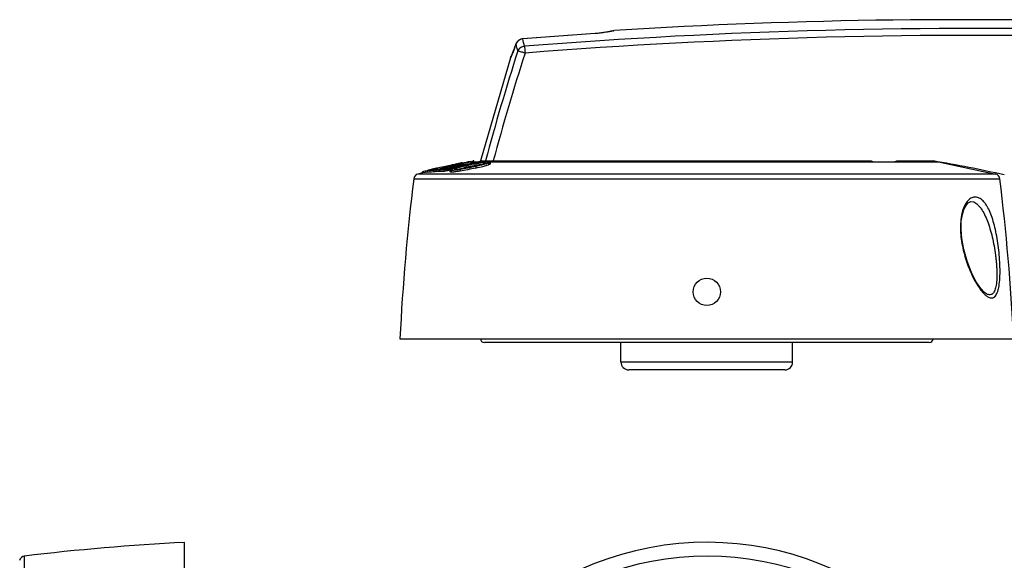
# Model space of a CAD drawing. Units: millimetres. Extents: x 10 to 244, y 21 to 228.
# Drawn here: x 30 to 156, y 158 to 228 of the extents above; entities that cross this region are included whole.
import ezdxf

# ---------------------------------------------------------------- set-up
doc = ezdxf.new("R2010")
doc.units = ezdxf.units.MM
doc.header["$LTSCALE"] = 16.296296
doc.layers.add('AXIS', color=7, linetype='CONTINUOUS')

msp = doc.modelspace()

# ---------------------------------------------------------------- linework, layer by layer
at = {"layer": 'AXIS', "color": 7, "linetype": 'Continuous'}
for p, q in [((103.39, 225.95), (94.11, 225.26)), ((103.39, 225.95), (103.39, 225.94)), ((104.47, 226.06), (104.46, 226.06)), ((105.42, 226.23), (105, 226.15)), ((105.68, 226.28), (105.42, 226.23)), ((105.77, 226.31), (105.68, 226.28)), ((105.85, 226.32), (105.77, 226.3)), ((105.85, 226.32), (105.77, 226.31)), ((105.85, 226.32), (105.85, 226.32)), ((93.29, 224.71), (93.24, 224.6)), ((93.72, 225.15), (93.71, 225.15)), ((94.11, 225.26), (94.11, 225.26)), ((92.87, 223.61), (92.71, 223.2)), ((93.08, 224.15), (92.87, 223.6)), ((93.24, 224.6), (93.07, 224.14)), ((93.24, 224.6), (93.24, 224.6)), ((93.24, 224.6), (93.24, 224.59)), ((92.56, 222.83), (88.7, 209.62)), ((92.57, 222.87), (92.56, 222.83)), ((92.57, 222.87), (92.56, 222.83)), ((92.56, 222.83), (92.56, 222.83)), ((92.71, 223.2), (92.57, 222.87)), ((92.61, 222.95), (92.57, 222.87)), ((87.39, 209.53), (87.77, 209.61)), ((87.39, 209.53), (87.77, 209.61)), ((87.41, 209.43), (87.62, 209.47)), ((87.41, 209.43), (87.62, 209.47)), ((87.62, 209.31), (87.62, 209.47)), ((87.77, 209.61), (87.77, 209.45)), ((87.83, 209.46), (87.83, 209.61)), ((88, 209.49), (88.57, 209.49)), ((88.58, 209.46), (88.79, 209.51)), ((88.58, 209.46), (88.79, 209.51)), ((88.7, 209.51), (88.7, 209.62)), ((88.7, 209.62), (138.7, 209.62)), ((88.79, 209.4), (88.79, 209.51)), ((88.79, 209.49), (89.59, 209.49)), ((89.98, 209.49), (147.33, 209.49)), ((142.06, 209.62), (146.7, 209.62)), ((142.06, 209.62), (142.08, 209.49)), ((146.7, 209.49), (146.7, 209.62)), ((147.4, 209.49), (154.72, 207.93)), ((81.87, 208.35), (81.92, 208.36)), ((81.87, 208.34), (81.92, 208.36)), ((81.92, 208.43), (81.92, 208.32)), ((81.92, 208.43), (81.96, 208.43)), ((81.92, 208.12), (81.92, 208.32)), ((82.45, 208.54), (82.52, 208.55)), ((82.72, 208.59), (82.52, 208.55)), ((82.52, 208.55), (82.52, 208.46)), ((82.61, 208.58), (82.77, 208.61)), ((82.61, 208.58), (82.63, 208.59)), ((82.89, 208.41), (83.64, 208.59)), ((82.89, 208.41), (83.24, 208.5)), ((82.89, 208.21), (82.89, 208.41)), ((83.08, 208.25), (82.89, 208.21)), ((83.08, 208.25), (82.89, 208.21)), ((83.09, 208.22), (83.09, 208.43)), ((83.47, 208.75), (83.19, 208.69)), ((83.68, 208.64), (83.23, 208.53)), ((83.24, 208.5), (83.64, 208.59)), ((83.78, 208.82), (83.47, 208.75)), ((84.6, 208.99), (83.78, 208.82)), ((83.84, 208.77), (83.84, 208.68)), ((84.06, 208.45), (85.01, 208.67)), ((84.06, 208.45), (84.41, 208.53)), ((84.06, 208.24), (84.06, 208.45)), ((84.78, 208.41), (84.06, 208.24)), ((84.46, 208.34), (84.06, 208.24)), ((84.13, 208.89), (84.13, 208.84)), ((84.57, 208.84), (84.35, 208.79)), ((84.36, 208.76), (84.96, 208.9)), ((84.36, 208.76), (84.5, 208.79)), ((84.41, 208.53), (84.74, 208.61)), ((84.78, 208.42), (84.46, 208.34)), ((84.5, 208.79), (85.13, 208.94)), ((84.97, 209.07), (84.6, 208.99)), ((84.74, 208.61), (85.01, 208.67)), ((84.78, 208.43), (84.78, 208.23)), ((84.92, 208.39), (84.92, 208.19)), ((84.96, 208.9), (85.13, 208.94)), ((85.05, 209.09), (84.97, 209.07)), ((85.13, 208.97), (85, 208.96)), ((85.01, 208.87), (85.01, 208.73)), ((85.1, 209.1), (85.05, 209.09)), ((85.43, 209.17), (85.1, 209.1)), ((85.29, 208.79), (85.73, 208.89)), ((85.74, 209.24), (85.43, 209.17)), ((85.65, 209.23), (85.49, 209.2)), ((85.69, 209.09), (85.55, 209.06)), ((85.69, 209.09), (85.55, 209.06)), ((85.56, 209.03), (86.07, 209.15)), ((85.56, 209.03), (86.07, 209.15)), ((85.59, 208.66), (85.59, 208.52)), ((85.65, 209.23), (85.63, 209.23)), ((85.63, 208.82), (85.75, 208.85)), ((85.63, 208.82), (85.75, 208.84)), ((85.74, 209.1), (85.74, 209.24)), ((86.07, 209.15), (86.6, 209.26)), ((86.07, 209.15), (86.6, 209.26)), ((86.08, 208.5), (86.08, 208.3)), ((86.6, 209.29), (86.25, 209.21)), ((86.6, 209.29), (86.25, 209.22)), ((86.64, 209.09), (86.29, 209.02)), ((86.64, 209.09), (86.29, 209.02)), ((86.34, 209.37), (86.3, 209.36)), ((86.3, 209.36), (86.3, 209.36)), ((86.3, 208.97), (86.65, 209.05)), ((86.3, 208.97), (86.65, 209.05)), ((86.34, 209.23), (86.34, 209.37)), ((86.88, 208.99), (86.88, 208.79)), ((88.1, 208.9), (88.1, 208.7)), ((89.3, 209.38), (89.3, 209.3)), ((89.72, 209.32), (89.72, 209.12)), ((89.98, 209.25), (89.98, 209.45)), ((80.14, 207.33), (155.26, 207.33)), ((154.72, 207.93), (80.67, 207.93)), ((81.25, 208.06), (81.25, 208.2)), ((151.86, 204.38), (151.91, 204.36)), ((151.91, 204.36), (151.91, 204.36)), ((153.58, 192.55), (153.56, 192.56)), ((153.58, 192.54), (153.58, 192.55)), ((78.37, 186.82), (157.02, 186.82)), ((146.2, 186.32), (89.2, 186.32)), ((106.7, 183.82), (106.7, 186.32)), ((128.7, 183.82), (128.7, 186.32)), ((128.7, 183.82), (106.7, 183.82)), ((127.7, 182.82), (107.7, 182.82)), ((50.76, 82.05), (50.76, 160.71)), ((30.24, 128.36), (30.24, 158.94))]:
    msp.add_line(p, q, dxfattribs=at)
for points in [[(105, 226.15), (104.47, 226.06), (103.85, 225.99), (103.39, 225.95)], [(94.11, 225.26), (94.01, 225.25), (93.72, 225.15), (93.47, 224.96), (93.29, 224.71)], [(153.56, 192.56), (153.27, 192.76), (152.82, 193.26), (152.24, 194.11), (151.63, 195.32), (151.06, 196.76), (150.63, 198.27), (150.38, 199.66), (150.28, 200.87), (150.32, 201.88), (150.45, 202.73), (150.66, 203.39), (150.92, 203.9), (151.21, 204.23), (151.53, 204.41), (151.86, 204.38)]]:
    msp.add_lwpolyline(points, dxfattribs=at)
msp.add_circle((117.7, 192.82), 1.75, dxfattribs=at)
for centre, radius, start, end in [((150.13, -472.28), 700, 87.77188, 93.6264), ((150.13, -472.28), 699.78, 93.8296, 94.59156), ((152.31, -511.59), 738.19, 88.49962, 94.50419), ((102.49, 240.32), 14.4, 282.707, 283.1424), ((94.18, 224.26), 0.992, 144.0898, 147.5167), ((94.17, 224.26), 0.987, 141.2085, 144.0834), ((94.19, 224.25), 1.01, 129.6616, 141.1715), ((94.19, 224.25), 1.01, 125.0948, 129.6683), ((94.19, 224.24), 1.02, 112.503, 125.0894), ((94.19, 224.25), 1.01, 108.8637, 112.4658), ((94.2, 224.24), 1.03, 94.8007, 108.8754), ((68.88, 218.66), 26.07, 12.5232, 14.6465), ((152.16, -509.13), 734.84, 88.48277, 94.50808), ((368.06, 135.36), 288.44, 162.1645, 165.0818), ((368.91, 135.18), 288.34, 162.1778, 165.0402), ((58.14, 237.2), 37.3, 337.8375, 340.2372), ((94.14, 224.28), 0.948, 159.9288, 160.7548), ((72.01, 218.3), 22.14, 15.9273, 16.5158), ((70.83, 217.98), 23.37, 14.1881, 15.8833), ((60.13, 236.4), 35.15, 337.3309, 337.8282), ((117.72, 54.64), 157.83, 101.0789, 101.463), ((117.7, 52.27), 160, 100.6976, 100.8319), ((87.77, 207.14), 2.47, 88.5468, 89.9999), ((117.71, 68.29), 144.19, 101.6587, 101.8825), ((88.69, 192.86), 16.65, 89.6675, 90.4116), ((117.7, 285.29), 79.5, 287.4989, 287.8467), ((120.33, 51.8), 160, 77.1806, 80.5135), ((117.7, 52.27), 160, 102.9207, 103.3802), ((117.73, 54.6), 157.88, 103.1293, 103.3584), ((115.85, 68), 144.37, 103.3644, 103.5927), ((83.98, 191.67), 16.78, 94.8263, 97.0513), ((83.97, 191.55), 16.7, 93.7104, 97.065), ((78.22, 227.35), 19.29, 281.1901, 281.545), ((72.09, 257.55), 50.09, 281.5024, 281.7244), ((65.03, 291.67), 84.94, 281.71, 281.8393), ((117.7, 52.27), 160.2, 102.6501, 102.7079), ((84.54, 191.77), 16.81, 95.3165, 97.0446), ((83.97, 191.79), 16.66, 93.7041, 94.8245), ((73.25, 255.46), 47.8, 281.4868, 281.7683), ((84.53, 191.87), 16.71, 94.4462, 95.3154), ((117.01, 68.01), 144.46, 103.3559, 103.5841), ((83.96, 191.88), 16.57, 90.79, 93.0347), ((83.96, 191.71), 16.54, 89.6662, 93.0389), ((116.81, 68.06), 144.39, 102.9866, 103.281), ((84.52, 192.01), 16.58, 90.415, 93.0322), ((116.59, 68.08), 144.36, 102.9024, 103.176), ((83.96, 191.91), 16.54, 89.6653, 90.7893), ((115.85, 68.13), 144.24, 102.5928, 102.8206), ((85.87, 192.05), 16.84, 95.2696, 96.9227), ((85.86, 192.15), 16.74, 94.4374, 95.2687), ((86.44, 192.13), 16.89, 96.0922, 96.9164), ((117.76, 68.05), 144.44, 103.173, 103.354), ((86.43, 192.22), 16.8, 94.8636, 96.0924), ((117.76, 68.07), 144.42, 102.992, 103.173), ((117.02, 68.14), 144.32, 102.585, 102.8126), ((85.86, 192.28), 16.62, 91.2489, 92.9168), ((117.97, 68.08), 144.41, 102.9413, 103.1956), ((116.57, 68.17), 144.27, 102.4134, 102.5872), ((116.79, 68.16), 144.29, 102.4975, 102.6711), ((88.18, 198.89), 10.18, 105.9883, 106.2084), ((76.45, 249.32), 41.13, 282.554, 282.7039), ((85.85, 192.3), 16.59, 90.4133, 91.2485), ((86.42, 192.38), 16.64, 92.3597, 92.9142), ((116.56, 68.21), 144.22, 102.1299, 102.3581), ((86.41, 192.4), 16.61, 90.4134, 92.36), ((117.96, 68.13), 144.36, 102.6671, 102.8947), ((89.33, 196.03), 12.98, 104.5953, 105.1559), ((94.35, 174.57), 35.27, 102.5978, 103.2969), ((92.45, 183.77), 25.83, 103.1855, 103.8152), ((94.24, 176.11), 33.69, 102.6145, 103.1751), ((93.95, 177.23), 32.33, 102.6189, 103.2007), ((116.54, 68.28), 144.15, 101.6623, 101.9898), ((116.76, 68.27), 144.18, 101.7465, 102.0737), ((117.72, 68.23), 144.26, 101.8825, 102.4436), ((117.94, 68.22), 144.27, 101.9664, 102.5275), ((95.06, 171.5), 38.43, 100.9545, 102.6298), ((93.74, 178.55), 31.2, 100.9311, 102.6893), ((93.72, 178.46), 31.09, 100.9261, 102.7072), ((93.39, 180), 29.76, 99.9533, 100.9129), ((92.3, 185.78), 23.63, 100.2786, 100.9011), ((117.93, 68.28), 144.2, 101.7428, 101.9664), ((92.08, 187.47), 22.18, 98.8221, 99.9348), ((86.85, 218.4), 9.53, 285.6678, 285.911), ((377.97, 171.32), 300, 173.1057, 177.0394), ((80.83, 207.25), 0.7, 103.3802, 173.1057), ((154.56, 207.25), 0.7, 6.8943, 76.6198), ((-142.57, 171.32), 300, 2.9606, 6.8943), ((89.2, 186.82), 0.5, 180, 270), ((146.2, 186.82), 0.5, 270, 360), ((107.7, 183.82), 1, 180, 270), ((127.7, 183.82), 1, 270, 360), ((66.25, -138.89), 300, 92.9606, 96.8943), ((117.7, 121.38), 39.33, 10.4223, 349.6517), ((30.32, 158.24), 0.7, 96.8943, 166.6198), ((117.7, 121.38), 37.56, 10.6785, 349.4035)]:
    msp.add_arc(centre, radius, start, end, dxfattribs=at)
for points, knots in [([(105.66, 226.27), (105.36, 226.21), (104.61, 226.06), (103.85, 225.97), (103.39, 225.94)], [0, 0, 0, 0, 0.398818, 1, 1, 1, 1]), ([(93.34, 224.79), (93.33, 224.78), (93.29, 224.72), (93.26, 224.65), (93.25, 224.6)], [0, 0, 0, 0, 0.251905, 1, 1, 1, 1]), ([(94.34, 224.32), (94.25, 224.31), (94.06, 224.27), (93.81, 224.13), (93.61, 223.94), (93.52, 223.79), (93.48, 223.7)], [0, 0, 0, 0, 0.254581, 0.507612, 0.756546, 1, 1, 1, 1]), ([(94.41, 223.43), (94.3, 223.47), (94.11, 223.53), (93.84, 223.61), (93.65, 223.66), (93.54, 223.69), (93.5, 223.7), (93.48, 223.7)], [0, 0, 0, 0, 0.340446, 0.64132, 0.869541, 0.948094, 1, 1, 1, 1]), ([(94.34, 224.32), (94.34, 224.27), (94.36, 223.97), (94.39, 223.68), (94.41, 223.43)], [0, 0, 0, 0, 0.164376, 1, 1, 1, 1]), ([(88.67, 209.39), (88.74, 209.4), (88.97, 209.43), (89.2, 209.46), (89.37, 209.48)], [0, 0, 0, 0, 0.276763, 1, 1, 1, 1]), ([(89.37, 209.48), (89.46, 209.48), (89.62, 209.5), (89.78, 209.5), (89.84, 209.49)], [0, 0, 0, 0, 0.589993, 1, 1, 1, 1]), ([(89.98, 209.45), (89.98, 209.47), (89.94, 209.48), (89.9, 209.49), (89.86, 209.49), (89.84, 209.49)], [0, 0, 0, 0, 0.308322, 0.607816, 1, 1, 1, 1]), ([(138.7, 209.62), (138.75, 209.62), (138.86, 209.6), (138.96, 209.53), (139, 209.49)], [0, 0, 0, 0, 0.48471, 1, 1, 1, 1]), ([(145.16, 209.5), (145.16, 209.51), (145.18, 209.55), (145.21, 209.59), (145.24, 209.62), (145.27, 209.62)], [0, 0, 0, 0, 0.33904, 0.614497, 1, 1, 1, 1]), ([(83.19, 208.69), (83.15, 208.68), (82.99, 208.65), (82.84, 208.62), (82.72, 208.59)], [0, 0, 0, 0, 0.26599, 1, 1, 1, 1]), ([(84.78, 208.43), (84.78, 208.44), (84.8, 208.47), (84.85, 208.5), (84.93, 208.53), (84.99, 208.56), (85.03, 208.57)], [0, 0, 0, 0, 0.103064, 0.298369, 0.598111, 1, 1, 1, 1]), ([(84.92, 208.39), (84.9, 208.39), (84.86, 208.4), (84.82, 208.4), (84.78, 208.42), (84.78, 208.43)], [0, 0, 0, 0, 0.393719, 0.691065, 1, 1, 1, 1]), ([(84.92, 208.19), (84.9, 208.19), (84.86, 208.19), (84.82, 208.2), (84.78, 208.21), (84.78, 208.23)], [0, 0, 0, 0, 0.393063, 0.690551, 1, 1, 1, 1]), ([(85.39, 208.41), (85.29, 208.4), (85.14, 208.39), (84.98, 208.39), (84.92, 208.39)], [0, 0, 0, 0, 0.589367, 1, 1, 1, 1]), ([(86.08, 208.3), (85.84, 208.26), (85.51, 208.21), (85.12, 208.18), (84.98, 208.18), (84.92, 208.19)], [0, 0, 0, 0, 0.623694, 0.844371, 1, 1, 1, 1]), ([(85.03, 208.57), (85.05, 208.58), (85.15, 208.61), (85.25, 208.64), (85.33, 208.67)], [0, 0, 0, 0, 0.222562, 1, 1, 1, 1]), ([(85.37, 208.68), (85.44, 208.69), (85.72, 208.77), (86.02, 208.85), (86.24, 208.9)], [0, 0, 0, 0, 0.227345, 1, 1, 1, 1]), ([(85.4, 208.58), (85.39, 208.58), (85.38, 208.57), (85.37, 208.55), (85.37, 208.55)], [0, 0, 0, 0, 0.637993, 1, 1, 1, 1]), ([(85.37, 208.55), (85.37, 208.54), (85.39, 208.53), (85.42, 208.52), (85.45, 208.52), (85.46, 208.52)], [0, 0, 0, 0, 0.309832, 0.608484, 1, 1, 1, 1]), ([(85.71, 208.45), (85.68, 208.44), (85.57, 208.43), (85.46, 208.42), (85.39, 208.41)], [0, 0, 0, 0, 0.268187, 1, 1, 1, 1]), ([(85.59, 208.66), (85.55, 208.64), (85.49, 208.62), (85.42, 208.59), (85.4, 208.58)], [0, 0, 0, 0, 0.596237, 1, 1, 1, 1]), ([(85.46, 208.52), (85.5, 208.52), (85.61, 208.52), (85.89, 208.54), (86.13, 208.58), (86.31, 208.61)], [0, 0, 0, 0, 0.150787, 0.37077, 1, 1, 1, 1]), ([(86.29, 208.85), (86.16, 208.82), (85.92, 208.76), (85.69, 208.69), (85.59, 208.66)], [0, 0, 0, 0, 0.548954, 1, 1, 1, 1]), ([(86.08, 208.5), (86.05, 208.5), (85.92, 208.48), (85.8, 208.46), (85.71, 208.45)], [0, 0, 0, 0, 0.260249, 1, 1, 1, 1]), ([(86.3, 209.36), (86.27, 209.36), (86.09, 209.32), (85.9, 209.27), (85.74, 209.24)], [0, 0, 0, 0, 0.130615, 1, 1, 1, 1]), ([(86.06, 208.59), (86.1, 208.6), (86.27, 208.64), (86.44, 208.68), (86.56, 208.71)], [0, 0, 0, 0, 0.239487, 1, 1, 1, 1]), ([(88.1, 208.9), (87.76, 208.83), (87.09, 208.68), (86.42, 208.56), (86.08, 208.5)], [0, 0, 0, 0, 0.498397, 1, 1, 1, 1]), ([(88.1, 208.7), (87.76, 208.62), (87.09, 208.48), (86.42, 208.35), (86.08, 208.3)], [0, 0, 0, 0, 0.49832, 1, 1, 1, 1]), ([(86.31, 208.61), (86.57, 208.66), (87.1, 208.76), (87.62, 208.87), (87.87, 208.93)], [0, 0, 0, 0, 0.503844, 1, 1, 1, 1]), ([(88.8, 209.35), (88.64, 209.33), (88.32, 209.28), (87.99, 209.22), (87.82, 209.19)], [0, 0, 0, 0, 0.477548, 1, 1, 1, 1]), ([(87.87, 208.93), (87.96, 208.95), (88.14, 208.99), (88.41, 209.05), (88.65, 209.11), (88.88, 209.17), (89.08, 209.22), (89.22, 209.27), (89.3, 209.3), (89.35, 209.32), (89.37, 209.34), (89.38, 209.35), (89.38, 209.36)], [0, 0, 0, 0, 0.177559, 0.349322, 0.512545, 0.663164, 0.795123, 0.900222, 0.939868, 0.969677, 0.989337, 1, 1, 1, 1]), ([(88.77, 209.14), (88.71, 209.13), (88.49, 209.1), (88.26, 209.06), (88.08, 209.03)], [0, 0, 0, 0, 0.231661, 1, 1, 1, 1]), ([(89.42, 209.23), (89.22, 209.17), (88.78, 209.06), (88.33, 208.96), (88.1, 208.9)], [0, 0, 0, 0, 0.466476, 1, 1, 1, 1]), ([(88.1, 208.7), (88.4, 208.77), (88.84, 208.87), (89.39, 209.01), (89.62, 209.08), (89.72, 209.12)], [0, 0, 0, 0, 0.562183, 0.804968, 1, 1, 1, 1]), ([(89.2, 209.38), (89.14, 209.38), (89.01, 209.37), (88.88, 209.36), (88.8, 209.35)], [0, 0, 0, 0, 0.429906, 1, 1, 1, 1]), ([(89.3, 209.38), (89.29, 209.38), (89.26, 209.38), (89.23, 209.38), (89.2, 209.38)], [0, 0, 0, 0, 0.217985, 1, 1, 1, 1]), ([(89.38, 209.36), (89.38, 209.36), (89.36, 209.37), (89.33, 209.38), (89.31, 209.38), (89.3, 209.38)], [0, 0, 0, 0, 0.307466, 0.605666, 1, 1, 1, 1]), ([(89.72, 209.32), (89.7, 209.31), (89.62, 209.28), (89.53, 209.26), (89.46, 209.24)], [0, 0, 0, 0, 0.223398, 1, 1, 1, 1]), ([(89.72, 209.32), (89.76, 209.33), (89.83, 209.36), (89.91, 209.39), (89.96, 209.42), (89.98, 209.44), (89.98, 209.45)], [0, 0, 0, 0, 0.400032, 0.701556, 0.898115, 1, 1, 1, 1]), ([(89.98, 209.25), (89.98, 209.24), (89.96, 209.21), (89.91, 209.19), (89.83, 209.15), (89.76, 209.13), (89.72, 209.12)], [0, 0, 0, 0, 0.101593, 0.298163, 0.599938, 1, 1, 1, 1]), ([(152.5, 204.9), (152.34, 204.95), (152.1, 205), (151.77, 204.94), (151.53, 204.83), (151.29, 204.65), (150.97, 204.32), (150.71, 203.87), (150.51, 203.35), (150.34, 202.71), (150.21, 201.83), (150.19, 200.72), (150.33, 199.21), (150.65, 197.74), (151.11, 196.35), (151.49, 195.39), (151.9, 194.51), (152.34, 193.73), (152.79, 193.07), (153.12, 192.68), (153.29, 192.52)], [0, 0, 0, 0, 0.033456, 0.050527, 0.068749, 0.088802, 0.111193, 0.164144, 0.195022, 0.22849, 0.301498, 0.379658, 0.459745, 0.617295, 0.692604, 0.764482, 0.832168, 0.894831, 0.951122, 1, 1, 1, 1]), ([(153.79, 192.14), (153.87, 192.11), (154.01, 192.05), (154.25, 192.03), (154.47, 192.1), (154.66, 192.25), (154.82, 192.48), (154.96, 192.79), (155.07, 193.16), (155.19, 193.76), (155.28, 194.63), (155.29, 195.76), (155.24, 196.96), (155.13, 198.17), (154.97, 199.37), (154.76, 200.51), (154.51, 201.58), (154.2, 202.55), (153.86, 203.38), (153.52, 203.98), (153.22, 204.37), (152.93, 204.66), (152.67, 204.84), (152.5, 204.9)], [0, 0, 0, 0, 0.017084, 0.032447, 0.047358, 0.063593, 0.082693, 0.105663, 0.132699, 0.163433, 0.234185, 0.313644, 0.397697, 0.483158, 0.567538, 0.648818, 0.725322, 0.795669, 0.858718, 0.913662, 0.938053, 0.960481, 1, 1, 1, 1]), ([(151.91, 204.36), (152.09, 204.27), (152.35, 204.08), (152.65, 203.76), (152.96, 203.35), (153.32, 202.73), (153.69, 201.87), (154.01, 200.9), (154.29, 199.83), (154.52, 198.71), (154.64, 197.93), (154.7, 197.54)], [0, 0, 0, 0, 0.079925, 0.125294, 0.174419, 0.283826, 0.407796, 0.544297, 0.690105, 0.843714, 1, 1, 1, 1]), ([(154.7, 197.54), (154.72, 197.37), (154.76, 197.02), (154.81, 196.51), (154.85, 196), (154.88, 195.34), (154.89, 194.71), (154.85, 194.11), (154.8, 193.71), (154.73, 193.36), (154.63, 193.05), (154.51, 192.8), (154.36, 192.61), (154.18, 192.49), (153.99, 192.44), (153.78, 192.46), (153.65, 192.51), (153.58, 192.54)], [0, 0, 0, 0, 0.089163, 0.177812, 0.265321, 0.350995, 0.513467, 0.58832, 0.657439, 0.719752, 0.774428, 0.821202, 0.860849, 0.895443, 0.92807, 0.962051, 1, 1, 1, 1]), ([(153.29, 192.52), (153.3, 192.51), (153.35, 192.46), (153.41, 192.41), (153.45, 192.37)], [0, 0, 0, 0, 0.25635, 1, 1, 1, 1]), ([(153.45, 192.37), (153.5, 192.33), (153.61, 192.24), (153.73, 192.17), (153.79, 192.14)], [0, 0, 0, 0, 0.52915, 1, 1, 1, 1])]:
    msp.add_open_spline(points, degree=3, knots=knots, dxfattribs=at)

doc.saveas('drawing.dxf')
